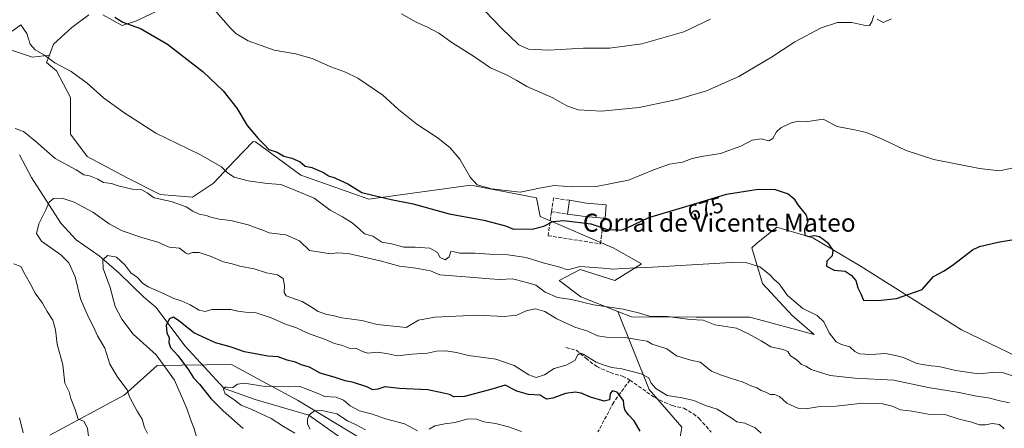
# Model space of a CAD drawing. Units: metres. Extents: x 621618 to 625109, y 4699420 to 4701794.
# Drawn here: x 624142 to 624579, y 4701261 to 4701443 of the extents above; entities that cross this region are included whole.
import ezdxf
from ezdxf.enums import TextEntityAlignment as Align

# ---------------------------------------------------------------- set-up
doc = ezdxf.new("R2010")
doc.units = ezdxf.units.M
doc.header["$MEASUREMENT"] = 0
doc.linetypes.add('DGN Style 3', pattern=[2.307223458686699, 1.648016756204785, -0.6592067024819142])
for name, color, linetype, lineweight in [('Arbolado forestal CxS', 92, 'Continuous', 0), ('Corriente natural lineal', 142, 'Continuous', 13), ('Cultivos herbáceos CxS', 92, 'Continuous', 0), ('Curva de nivel maestra', 30, 'Continuous', 30), ('Curva de nivel normal', 30, 'Continuous', 0), ('Edificación industrial Cxs', 135, 'Continuous', 13), ('Matorral CxS', 135, 'Continuous', 0), ('Muro lineal', 1, 'DGN Style 3', 13), ('Rótulo de curva de nivel directora', 7, 'Continuous', 0), ('Senda', 7, 'DGN Style 3', 0), ('Texto cartográfico', 7, 'Continuous', 0)]:
    doc.layers.add(name, color=color, linetype=linetype, lineweight=lineweight)
doc.styles.add('Style-Arial', font='txt')

# ---------------------------------------------------------------- blocks, each defined once
blk = doc.blocks.new('*U16')
at = {"layer": 'Cultivos herbáceos CxS', "color": 92, "linetype": 'Continuous', "lineweight": 0}
for points in [[(624597.1882999997, 4701286.9307, 671.0709999999963), (624559.8671000004, 4701305.008300001, 673.9330999999949), (624515.2962999997, 4701333.057700001, 676.0114999999934), (624493.9965000004, 4701345.8375, 674.8999999999943), (624477.9917000001, 4701350.500299999, 673.3380999999936), (624468.8740999997, 4701343.0669, 671.9829000000027), (624466.8554999996, 4701341.4211, 671.7051999999967), (624471.6584999999, 4701325.569499999, 669.500199999995), (624484.7390999999, 4701311.306299999, 669.4970999999932), (624494.5047000004, 4701303.001300001, 669.2887000000047), (624466.0871000001, 4701310.6853, 667.5427000000054), (624442.2764999997, 4701310.684699999, 666.7562999999936), (624413.6026999997, 4701310.723300001, 664.9729999999981), (624407.5586999999, 4701313.1281, 665.6288000000059), (624391.1331000002, 4701319.663100001, 666.6652999999933), (624381.6023000004, 4701326.819900001, 668.482799999998), (624390.8163000002, 4701331.7203, 670.402700000006), (624406.1801000005, 4701326.8203, 669.1521000000066), (624418.0651000004, 4701334.3345, 672.0426000000007), (624405.4124999996, 4701341.420499999, 674.135500000004), (624373.1542999997, 4701355.2509, 677.4772999999988), (624371.5557000004, 4701363.6031, 680.1824000000051), (624342.4310999997, 4701369.080700001, 679.8386000000028), (624297.1152999997, 4701362.9331, 674.6368999999977), (624267.1073000003, 4701373.582900001, 673.8512999999948), (624247.0280999999, 4701388.299699999, 674.8714000000036), (624245.8589000005, 4701388.576099999, 674.7198999999965), (624237.6939000003, 4701380.002900001, 671.693299999999), (624228.3687000005, 4701370.056100001, 668.7379999999976), (624219.0438999999, 4701363.839299999, 667.0236000000004), (624204.7456999999, 4701365.0823, 665.8392000000022), (624189.8261000002, 4701372.542300001, 665.7612999999983), (624172.4197000006, 4701381.8671, 666.2364999999991), (624164.9600999998, 4701391.8135, 667.261599999998), (624164.9605, 4701407.9769, 668.9790999999968), (624158.7440999999, 4701419.788699999, 670.0473999999958), (624154.3926999997, 4701423.5185, 670.2795000000042), (624155.6804999998, 4701426.866900001, 670.4979000000021), (624157.5011, 4701431.600299999, 670.9799000000058), (624165.5828999998, 4701439.060500001, 672.4860999999946), (624173.0428999999, 4701444.6555, 673.7409999999945)], [(624179.2594999997, 4701444.6555, 674.4651000000014), (624187.9227, 4701439.9047, 674.9557999999961), (624194.1979, 4701442.076099999, 675.9366000000009), (624207.2549000002, 4701448.2235, 677.7421999999933)]]:
    blk.add_polyline3d(points, dxfattribs=at)

msp = doc.modelspace()

# ---------------------------------------------------------------- linework, layer by layer
at = {"layer": 'Arbolado forestal CxS', "color": 92, "linetype": 'Continuous', "lineweight": 0}
for points in [[(624207.2549000002, 4701448.2235, 677.7421999999933), (624194.1979, 4701442.076099999, 675.9366000000009), (624187.9227, 4701439.9047, 674.9557999999961), (624179.2594999997, 4701444.6555, 674.4651000000014)], [(624179.2594999997, 4701444.6555, 674.4651000000014), (624187.9227, 4701439.9047, 674.9557999999961), (624194.1979, 4701442.076099999, 675.9366000000009), (624207.2549000002, 4701448.2235, 677.7421999999933)], [(624173.0428999999, 4701444.6555, 673.7409999999945), (624165.5828999998, 4701439.060500001, 672.4860999999946), (624157.5011, 4701431.600299999, 670.9799000000058), (624155.6804999998, 4701426.866900001, 670.4979000000021), (624148.1129000002, 4701425.9397, 669.9538999999932), (624137.9540999997, 4701429.273499999, 669.7768999999971)], [(624155.6804999998, 4701426.866900001, 670.4979000000021), (624157.5011, 4701431.600299999, 670.9799000000058), (624165.5828999998, 4701439.060500001, 672.4860999999946), (624173.0428999999, 4701444.6555, 673.7409999999945)], [(624137.9540999997, 4701429.273499999, 669.7768999999971), (624148.1129000002, 4701425.9397, 669.9538999999932), (624155.6804999998, 4701426.866900001, 670.4979000000021), (624154.3926999997, 4701423.5185, 670.2795000000042), (624158.7440999999, 4701419.788699999, 670.0473999999958), (624164.9605, 4701407.9769, 668.9790999999968), (624164.9600999998, 4701391.8135, 667.261599999998), (624172.4197000006, 4701381.8671, 666.2364999999991), (624189.8261000002, 4701372.542300001, 665.7612999999983), (624204.7456999999, 4701365.0823, 665.8392000000022), (624219.0438999999, 4701363.839299999, 667.0236000000004), (624228.3687000005, 4701370.056100001, 668.7379999999976), (624237.6939000003, 4701380.002900001, 671.693299999999), (624245.8589000005, 4701388.576099999, 674.7198999999965), (624247.0280999999, 4701388.299699999, 674.8714000000036), (624267.1073000003, 4701373.582900001, 673.8512999999948), (624297.1152999997, 4701362.9331, 674.6368999999977), (624342.4310999997, 4701369.080700001, 679.8386000000028), (624371.5557000004, 4701363.6031, 680.1824000000051), (624373.1542999997, 4701355.2509, 677.4772999999988), (624405.4124999996, 4701341.420499999, 674.135500000004), (624418.0651000004, 4701334.3345, 672.0426000000007), (624406.1801000005, 4701326.8203, 669.1521000000066), (624390.8163000002, 4701331.7203, 670.402700000006), (624381.6023000004, 4701326.819900001, 668.482799999998), (624391.1331000002, 4701319.663100001, 666.6652999999933), (624407.5586999999, 4701313.1281, 665.6288000000059), (624421.4369000001, 4701278.542300001, 654.3472999999941), (624435.8532999996, 4701261.772500001, 651.7694000000047), (624432.0099, 4701238.8123, 644.7204000000056)], [(624155.6804999998, 4701426.866900001, 670.4979000000021), (624148.1129000002, 4701425.9397, 669.9538999999932), (624137.9540999997, 4701429.273499999, 669.7768999999971)], [(624155.6804999998, 4701426.866900001, 670.4979000000021), (624148.1129000002, 4701425.9397, 669.9538999999932), (624137.9540999997, 4701429.273499999, 669.7768999999971)], [(624155.6804999998, 4701426.866900001, 670.4979000000021), (624154.3926999997, 4701423.5185, 670.2795000000042), (624158.7440999999, 4701419.788699999, 670.0473999999958), (624164.9605, 4701407.9769, 668.9790999999968), (624164.9600999998, 4701391.8135, 667.261599999998), (624172.4197000006, 4701381.8671, 666.2364999999991), (624189.8261000002, 4701372.542300001, 665.7612999999983), (624204.7456999999, 4701365.0823, 665.8392000000022), (624219.0438999999, 4701363.839299999, 667.0236000000004), (624228.3687000005, 4701370.056100001, 668.7379999999976), (624237.6939000003, 4701380.002900001, 671.693299999999), (624245.8589000005, 4701388.576099999, 674.7198999999965), (624247.0280999999, 4701388.299699999, 674.8714000000036), (624267.1073000003, 4701373.582900001, 673.8512999999948), (624297.1152999997, 4701362.9331, 674.6368999999977), (624342.4310999997, 4701369.080700001, 679.8386000000028), (624371.5557000004, 4701363.6031, 680.1824000000051), (624373.1542999997, 4701355.2509, 677.4772999999988), (624405.4124999996, 4701341.420499999, 674.135500000004), (624418.0651000004, 4701334.3345, 672.0426000000007), (624406.1801000005, 4701326.8203, 669.1521000000066), (624390.8163000002, 4701331.7203, 670.402700000006), (624381.6023000004, 4701326.819900001, 668.482799999998), (624391.1331000002, 4701319.663100001, 666.6652999999933), (624407.5586999999, 4701313.1281, 665.6288000000059)], [(624407.5586999999, 4701313.1281, 665.6288000000059), (624421.4369000001, 4701278.542300001, 654.3472999999941), (624435.8532999996, 4701261.772500001, 651.7694000000047), (624432.0099, 4701238.8123, 644.7204000000056), (624419.9134999998, 4701215.6371, 639.1076999999932), (624426.2111000001, 4701193.576099999, 634.199299999993), (624447.0263, 4701175.068299999, 629.8073000000004), (624467.8416999998, 4701156.5603, 625.5197000000044), (624486.9517000001, 4701130.387700001, 622.6147999999957), (624500.6168999998, 4701096.433499999, 617.3864999999934)], [(624293.6815, 4701256.799699999, 638.6043000000063), (624265.6233000001, 4701273.8003, 643.6542999999947), (624249.9474999999, 4701282.238100001, 646.5337000000001), (624236.2808999997, 4701289.5941, 648.2881000000052), (624203.4101, 4701289.1667, 656.1447999999946), (624188.8170999996, 4701276.104499999, 660.3202000000019), (624155.7868999997, 4701258.286900001, 668.2768999999971)], [(624155.7868999997, 4701258.286900001, 668.2768999999971), (624188.8170999996, 4701276.104499999, 660.3202000000019), (624203.4101, 4701289.1667, 656.1447999999946), (624236.2808999997, 4701289.5941, 648.2881000000052), (624249.9474999999, 4701282.238100001, 646.5337000000001), (624265.6233000001, 4701273.8003, 643.6542999999947), (624293.6815, 4701256.799699999, 638.6043000000063)], [(624293.6815, 4701256.799699999, 638.6043000000063), (624265.6233000001, 4701273.8003, 643.6542999999947), (624249.9474999999, 4701282.238100001, 646.5337000000001), (624236.2808999997, 4701289.5941, 648.2881000000052), (624203.4101, 4701289.1667, 656.1447999999946), (624188.8170999996, 4701276.104499999, 660.3202000000019), (624155.7868999997, 4701258.286900001, 668.2768999999971)], [(624293.6815, 4701256.799699999, 638.6043000000063), (624265.6233000001, 4701273.8003, 643.6542999999947), (624249.9474999999, 4701282.238100001, 646.5337000000001), (624236.2808999997, 4701289.5941, 648.2881000000052), (624203.4101, 4701289.1667, 656.1447999999946), (624188.8170999996, 4701276.104499999, 660.3202000000019), (624155.7868999997, 4701258.286900001, 668.2768999999971)]]:
    msp.add_polyline3d(points, dxfattribs=at)
at = {"layer": 'Corriente natural lineal', "color": 142, "linetype": 'Continuous', "lineweight": 13}
msp.add_polyline3d([(624142.3601000002, 4701382.640100001, 663.9357000000019), (624147.7200999996, 4701372.5801, 662.0408000000025), (624160.7301000003, 4701352.280099999, 658.5344000000041), (624167.4401000004, 4701344.920100001, 656.8920000000071), (624177.6101000002, 4701337.800100001, 656.008600000001), (624186.5301000001, 4701330.200099999, 654.5258999999933), (624197.3101000005, 4701319.640100001, 653.4553000000016), (624202.8753000004, 4701314.949999999, 653.1297999999952), (624215.6323999995, 4701297.870200001, 649.4551999999967), (624233.0843000002, 4701279.0317, 646.1627000000008), (624246.8532999996, 4701274.057600001, 644.4480999999942), (624270.6377999998, 4701267.162000001, 641.0123000000021), (624285.8574000001, 4701256.3859, 637.2580000000017)], dxfattribs=at)
at = {"layer": 'Cultivos herbáceos CxS', "color": 92, "linetype": 'Continuous', "lineweight": 0}
for points in [[(624179.2594999997, 4701444.6555, 674.4651000000014), (624187.9227, 4701439.9047, 674.9557999999961), (624194.1979, 4701442.076099999, 675.9366000000009), (624207.2549000002, 4701448.2235, 677.7421999999933)], [(624155.6804999998, 4701426.866900001, 670.4979000000021), (624157.5011, 4701431.600299999, 670.9799000000058), (624165.5828999998, 4701439.060500001, 672.4860999999946), (624173.0428999999, 4701444.6555, 673.7409999999945)], [(624155.6804999998, 4701426.866900001, 670.4979000000021), (624154.3926999997, 4701423.5185, 670.2795000000042), (624158.7440999999, 4701419.788699999, 670.0473999999958), (624164.9605, 4701407.9769, 668.9790999999968), (624164.9600999998, 4701391.8135, 667.261599999998), (624172.4197000006, 4701381.8671, 666.2364999999991), (624189.8261000002, 4701372.542300001, 665.7612999999983), (624204.7456999999, 4701365.0823, 665.8392000000022), (624219.0438999999, 4701363.839299999, 667.0236000000004), (624228.3687000005, 4701370.056100001, 668.7379999999976), (624237.6939000003, 4701380.002900001, 671.693299999999), (624245.8589000005, 4701388.576099999, 674.7198999999965), (624247.0280999999, 4701388.299699999, 674.8714000000036), (624267.1073000003, 4701373.582900001, 673.8512999999948), (624297.1152999997, 4701362.9331, 674.6368999999977), (624342.4310999997, 4701369.080700001, 679.8386000000028), (624371.5557000004, 4701363.6031, 680.1824000000051), (624373.1542999997, 4701355.2509, 677.4772999999988), (624405.4124999996, 4701341.420499999, 674.135500000004), (624418.0651000004, 4701334.3345, 672.0426000000007), (624406.1801000005, 4701326.8203, 669.1521000000066), (624390.8163000002, 4701331.7203, 670.402700000006), (624381.6023000004, 4701326.819900001, 668.482799999998), (624391.1331000002, 4701319.663100001, 666.6652999999933), (624407.5586999999, 4701313.1281, 665.6288000000059)], [(624407.5586999999, 4701313.1281, 665.6288000000059), (624413.6026999997, 4701310.723300001, 664.9729999999981), (624442.2764999997, 4701310.684699999, 666.7562999999936), (624466.0871000001, 4701310.6853, 667.5427000000054), (624494.5047000004, 4701303.001300001, 669.2887000000047), (624484.7390999999, 4701311.306299999, 669.4970999999932), (624471.6584999999, 4701325.569499999, 669.500199999995), (624466.8554999996, 4701341.4211, 671.7051999999967), (624468.8740999997, 4701343.0669, 671.9829000000027), (624477.9917000001, 4701350.500299999, 673.3380999999936), (624493.9965000004, 4701345.8375, 674.8999999999943), (624515.2962999997, 4701333.057700001, 676.0114999999934), (624559.8671000004, 4701305.008300001, 673.9330999999949), (624597.1882999997, 4701286.9307, 671.0709999999963), (624615.8592999997, 4701282.255700001, 670.0417000000016), (624644.2767000003, 4701286.098300001, 669.9369000000006), (624657.0806999998, 4701280.235300001, 668.4079000000056), (624663.4782999996, 4701276.8783, 667.8512000000047), (624673.7339000005, 4701250.822899999, 667.2599999999948)]]:
    msp.add_polyline3d(points, dxfattribs=at)
at = {"layer": 'Curva de nivel maestra', "color": 30, "linetype": 'Continuous', "lineweight": 30, "flags": 128}
for points, elevation in [([(624184.6699999999, 4701443.6601), (624188.1600000003, 4701441.390100001), (624196.0199999996, 4701438.620100001), (624208.0300000003, 4701431.600099999), (624223.75, 4701419.420100001), (624232.6799999997, 4701411.020099999), (624238.6200000001, 4701403.300100001), (624243.2999999998, 4701395.640100001), (624248.1500000004, 4701389.840100001), (624250.8200000003, 4701387.220100001), (624252.8600000005, 4701385.030099999), (624256.5800000001, 4701383.850099999), (624259.5300000003, 4701382.0101), (624263.0800000001, 4701381.050100001), (624266.8099999997, 4701379.4801), (624268.9400000004, 4701377.620100001), (624271.9600000001, 4701376.970100001), (624277.0499999998, 4701374.7301), (624279.3200000003, 4701373.340100001), (624282.0899999999, 4701372.440099999), (624284.6399999997, 4701371.190099999), (624287.8600000005, 4701369.6801), (624294.0999999996, 4701365.9001), (624299.5800000001, 4701364.5101), (624307.0300000003, 4701362.850099999), (624316.8799999999, 4701360.880100001), (624332.75, 4701356.470100001), (624348.1900000004, 4701353.590100001), (624357.6799999997, 4701351.1601), (624361.29, 4701349.630100001), (624365.0199999996, 4701349.780099999), (624369.54, 4701349.6801), (624374.6900000004, 4701350.960100001), (624378.6900000004, 4701353.0001), (624383.5499999998, 4701353.460100001), (624395.5499999998, 4701352.0601), (624403.4100000003, 4701349.380100001), (624406.8200000003, 4701349.450099999), (624408.7999999998, 4701349.190099999), (624411.6600000003, 4701350.270099999), (624421.3399999999, 4701354.850099999), (624436.25, 4701359.2601), (624455.6200000001, 4701365.170100001), (624469.6500000004, 4701367.390100001), (624477.2300000006, 4701367.1801), (624483.0199999996, 4701365.350099999), (624485.5199999996, 4701363.2501), (624487.29, 4701360.390100001), (624491.0300000003, 4701355.920100001), (624491.6799999997, 4701352.9901), (624490.2400000002, 4701349.530099999), (624490.4000000004, 4701346.970100001), (624492.0800000001, 4701346.4101), (624494.7599999999, 4701346.850099999), (624496.9000000004, 4701346.380100001), (624498.5999999996, 4701345.170100001), (624500.4299999997, 4701343.800100001), (624502.79, 4701340.280099999), (624502.4800000006, 4701337.840100001), (624500.1900000004, 4701335.4301), (624500, 4701333.2601), (624503.3600000005, 4701331.4301), (624508.3300000001, 4701330.9801), (624510.8899999997, 4701329.200099999), (624512.9699999997, 4701326.950099999), (624513.9600000001, 4701323.6501), (624515.1699999999, 4701320.9901), (624516.3799999999, 4701318.130100001), (624522.9400000004, 4701318.040100001), (624531.04, 4701318.890100001), (624542.4500000002, 4701322.8301), (624547.4000000004, 4701328.6501), (624552.0800000001, 4701331.220100001), (624556.2300000006, 4701333.950099999), (624564.6799999997, 4701340.440099999), (624567.7699999996, 4701341.960100001), (624575.8899999997, 4701343.940099999), (624594.3399999999, 4701346.920100001)], 675), ([(624417.4100000003, 4701260.120100001), (624414.7800000003, 4701264.6601), (624412.2199999997, 4701267.3201), (624410.7300000006, 4701269.1801), (624410.2699999996, 4701270.7401), (624410.04, 4701273.640100001), (624407.2699999996, 4701277.300100001), (624405.1299999999, 4701277.9301), (624404.1600000003, 4701276.780099999), (624403.7699999996, 4701273.920100001), (624401.4600000001, 4701273.3101), (624395.3899999997, 4701275.090100001), (624391.2199999997, 4701276.940099999), (624388.5899999999, 4701277.370100001), (624384.3300000001, 4701276.720100001), (624378.7400000002, 4701274.770099999), (624376.0199999996, 4701274.2601), (624374.9400000004, 4701274.8101), (624373.1200000001, 4701276.030099999), (624367.9100000003, 4701276.280099999), (624362.7400000002, 4701277.800100001), (624357.6299999999, 4701280.4101), (624352.29, 4701278.8301), (624339.5800000001, 4701275.470100001), (624334.7800000003, 4701275.220100001), (624332.9199999999, 4701276.270099999), (624330.29, 4701276.960100001), (624323.2999999998, 4701278.4101), (624310.79, 4701278.9801), (624304.25, 4701279.690099999), (624301.1200000001, 4701278.6801), (624299.0199999996, 4701278.390100001), (624296.2699999996, 4701279.7501), (624290.4400000004, 4701281.5801), (624286.7400000002, 4701282.3301), (624282.3099999997, 4701283.800100001), (624275.6500000004, 4701285.720100001), (624270.9600000001, 4701288.5101), (624267.25, 4701289.4801), (624264.6100000005, 4701290.610099999), (624260.9400000004, 4701291.540100001), (624256.9800000006, 4701293.0001), (624252.4000000004, 4701293.300100001), (624242.0499999998, 4701295.280099999), (624235.7000000002, 4701297.390100001), (624229.2000000002, 4701299.220100001), (624219.6799999997, 4701303.6801), (624212.8399999999, 4701309.1801), (624210.4900000002, 4701310.6601), (624208.8799999999, 4701309.880100001), (624207.2999999998, 4701307.050100001), (624207.6600000003, 4701303.6601), (624208.75, 4701301.450099999), (624208.5700000003, 4701299.350099999), (624209.3300000001, 4701297.190099999), (624212.5999999996, 4701293.620100001), (624217.2300000006, 4701287.2401), (624219.4100000003, 4701283.7601), (624222.1799999997, 4701280.860099999), (624227.2000000002, 4701274.5601), (624232.6600000003, 4701269.020099999), (624241.5300000003, 4701261.2301)], 650.0000000000001)]:
    msp.add_lwpolyline(points, dxfattribs=dict(at, elevation=elevation))
at = {"layer": 'Curva de nivel normal', "color": 30, "linetype": 'Continuous', "lineweight": 0, "flags": 128}
for points, elevation in [([(624341.3899999997, 4701454.0701), (624356.0199999996, 4701438.700099999), (624363.6900000004, 4701431.370100001), (624367.9199999999, 4701429.5001), (624376.8099999997, 4701429.0801), (624392.3099999997, 4701429.890100001), (624403.8700000001, 4701429.890100001), (624418.1399999997, 4701431.8301), (624436.8499999996, 4701437.0701), (624448.5700000003, 4701442.720100001)], 690), ([(624225.6799999997, 4701450.4801), (624235.7199999997, 4701438.9801), (624238.29, 4701436.460100001), (624243.6799999997, 4701433.1501), (624255.2699999996, 4701429.040100001), (624264.6799999997, 4701427.360099999), (624272.0099999999, 4701425.350099999), (624280.2999999998, 4701421.640100001), (624286.9000000004, 4701419.2401), (624292.2800000003, 4701416.600099999), (624303.4400000004, 4701409.090100001), (624310.3899999997, 4701402.7301), (624318.4500000002, 4701396.140100001), (624327.8399999999, 4701389.920100001), (624333.29, 4701385.6501), (624337.5300000003, 4701380.620100001), (624342.0199999996, 4701372.700099999), (624345.2100000001, 4701369.3201), (624351.5, 4701367.520099999), (624364.2800000003, 4701366.0001), (624373.5499999998, 4701367.950099999), (624379.3600000005, 4701368.950099999), (624387.29, 4701368.470100001), (624397.9600000001, 4701368.520099999), (624412.2800000003, 4701371.3301), (624423.8499999996, 4701376.0701), (624430.4900000002, 4701378.420100001), (624436.2599999999, 4701379.3101), (624440.5300000003, 4701381.0001), (624444.5999999996, 4701381.870100001), (624453.04, 4701383.1601), (624461.9900000002, 4701386.5001), (624467.1100000005, 4701389.170100001), (624470.9900000002, 4701389.720100001), (624474.4900000002, 4701388.880100001), (624476.2699999996, 4701389.840100001), (624477.79, 4701392.8101), (624479.7800000003, 4701394.630100001), (624484.3600000005, 4701396.8301), (624487.6100000005, 4701397.520099999), (624491.7000000002, 4701397.4101), (624498.4600000001, 4701398.4801), (624504.7199999997, 4701395.200099999), (624512.4000000004, 4701393.700099999), (624517.6799999997, 4701392.470100001), (624525.4000000004, 4701389.220100001), (624535.3799999999, 4701384.460100001), (624547.5099999999, 4701380.550100001), (624567.7800000003, 4701376.5101), (624576.6699999999, 4701375.550100001), (624582.1100000005, 4701376.7501)], 679.9999999999999), ([(624311.7100000001, 4701445.0601), (624318.1500000004, 4701441.5001), (624323.25, 4701439.2601), (624328.1600000003, 4701436.5101), (624334.0099999999, 4701432.360099999), (624344.0800000001, 4701426.090100001), (624351.1600000003, 4701421.1801), (624358.5199999996, 4701417.870100001), (624362.8200000003, 4701415.5701), (624367.2599999999, 4701412.940099999), (624378.6900000004, 4701407.8301), (624384.8899999997, 4701404.3201), (624389.9600000001, 4701402.5801), (624400.29, 4701401.9901), (624416.9500000002, 4701403.610099999), (624433.8300000001, 4701407.0801), (624446.7999999998, 4701411.040100001), (624461.1600000003, 4701417.350099999), (624475.6200000001, 4701425.9001), (624485.9500000002, 4701432.6601), (624497.6200000001, 4701438.9301), (624504.9400000004, 4701441.3201), (624511.2699999996, 4701441.300100001), (624517.8200000003, 4701439.770099999), (624519.0199999996, 4701439.960100001), (624520.1100000005, 4701441.600099999), (624521.0199999996, 4701444.3301)], 685), ([(624522.4299999997, 4701442.700099999), (624525.0599999997, 4701441.220100001), (624528.8200000003, 4701442.840100001)], 685), ([(624139.1900000004, 4701437.4001), (624142.9100000003, 4701440.1801), (624145.6699999999, 4701436.4301), (624147.0599999997, 4701431.7301), (624149.2699999996, 4701429.2301), (624153.1600000003, 4701426.960100001), (624157.9900000002, 4701423.4001), (624165.2800000003, 4701419.5601), (624172.3499999996, 4701414.340100001), (624179.5800000001, 4701407.9001), (624188.5999999996, 4701401.4301), (624202.7800000003, 4701392.220100001), (624222.2999999998, 4701382.8201), (624231.8600000005, 4701377.2601), (624234.54, 4701374.690099999), (624237.5300000003, 4701372.770099999), (624243.6399999997, 4701371.100099999), (624252.0999999996, 4701369.890100001), (624258.1799999997, 4701369.420100001), (624265.0999999996, 4701366.6801), (624272.9000000004, 4701363.380100001), (624280.0999999996, 4701358.120100001), (624285.4500000002, 4701355.1601), (624289.8399999999, 4701352.4301), (624293.0300000003, 4701349.710100001), (624295.2300000006, 4701347.5601), (624298.9400000004, 4701346.470100001), (624302.9699999997, 4701343.8101), (624307.2999999998, 4701343.110099999), (624312.6399999997, 4701341.670100001), (624317.6600000003, 4701341.620100001), (624324.2400000002, 4701341.1801), (624327.5899999999, 4701339.280099999), (624328.8499999996, 4701337.0801), (624330.9500000002, 4701336.0601), (624332.7999999998, 4701337.360099999), (624333.5499999998, 4701339.720100001), (624334.9400000004, 4701339.5801), (624337.5499999998, 4701338.940099999), (624344.3700000001, 4701338.9301), (624350.6699999999, 4701338.520099999), (624358.8099999997, 4701338.2501), (624366.8600000005, 4701337.0701), (624374.4500000002, 4701334.710100001), (624381.8399999999, 4701332.8301), (624385.1699999999, 4701331.6601), (624390.7699999996, 4701333.130100001), (624400.8200000003, 4701332.340100001), (624405.4000000004, 4701331.8301), (624409.4600000001, 4701332.2301), (624422.8499999996, 4701332.850099999), (624457.7300000006, 4701334.860099999), (624464.7400000002, 4701334.690099999), (624470.5300000003, 4701332.9801), (624474.7000000002, 4701329.590100001), (624476.8600000005, 4701327.340100001), (624479.0800000001, 4701325.350099999), (624482.7100000001, 4701320.220100001), (624489.4800000006, 4701314.520099999), (624495.9400000004, 4701311.3101), (624498.8899999997, 4701308.590100001), (624501.2400000002, 4701303.610099999), (624504.3200000003, 4701299.690099999), (624506.6200000001, 4701298.440099999), (624510.4000000004, 4701297.520099999), (624512.5700000003, 4701295.390100001), (624514.6200000001, 4701294.3301), (624519.6399999997, 4701294.020099999), (624526.1200000001, 4701294.5001), (624530.5899999999, 4701293.640100001), (624534.0800000001, 4701292.800100001), (624540.0300000003, 4701290.0801), (624543.3799999999, 4701289.420100001), (624546.3600000005, 4701289.0601), (624549.7999999998, 4701288.800100001), (624557.25, 4701286.950099999), (624567.4000000004, 4701285.450099999), (624573.7599999999, 4701286.140100001), (624578.5, 4701285.880100001), (624584.6600000003, 4701283.880100001)], 670), ([(624140.4800000006, 4701394.3201), (624144.1299999999, 4701392.880100001), (624149.5700000003, 4701388.450099999), (624158.2000000002, 4701380.9101), (624167.4400000004, 4701375.9801), (624170.9500000002, 4701373.7301), (624173.4000000004, 4701373.300100001), (624177.0300000003, 4701371.880100001), (624179.5199999996, 4701370.3201), (624183.0999999996, 4701369.850099999), (624186.0899999999, 4701368.9001), (624192.3099999997, 4701367.4101), (624196.6500000004, 4701367.0701), (624198.9500000002, 4701365.8201), (624202.0199999996, 4701363.4901), (624209.5599999997, 4701361.9001), (624216.1799999997, 4701359.520099999), (624219.2100000001, 4701357.550100001), (624221.9800000006, 4701356.3301), (624225.0800000001, 4701355.7601), (624227.1799999997, 4701354.960100001), (624230.9199999999, 4701354.100099999), (624235.9699999997, 4701353.4801), (624243.6399999997, 4701351.550100001), (624247.2699999996, 4701350.190099999), (624250.2400000002, 4701349.210100001), (624252.9699999997, 4701348.020099999), (624260.4400000004, 4701347.130100001), (624266.5, 4701344.520099999), (624270.8200000003, 4701340.170100001), (624280.3799999999, 4701338.7501), (624283, 4701339.200099999), (624287.9800000006, 4701338.780099999), (624302.1399999997, 4701335.610099999), (624310.7699999996, 4701333.2401), (624318.04, 4701332.4001), (624324.4500000002, 4701331.140100001), (624328.5899999999, 4701329.450099999), (624341.9699999997, 4701328.3301), (624350.8200000003, 4701327.550100001), (624355.1600000003, 4701327.340100001), (624360.9100000003, 4701327.670100001), (624366.6799999997, 4701326.210100001), (624371.2100000001, 4701324.770099999), (624375.3799999999, 4701321.690099999), (624380.7199999997, 4701319.4101), (624387.04, 4701318.4001), (624396.79, 4701316.1501), (624409.9400000004, 4701314.200099999), (624416.75, 4701312.5601), (624421.6200000001, 4701311.100099999), (624429.5599999997, 4701310.840100001), (624439.5199999996, 4701309.5601), (624445.3300000001, 4701309.280099999), (624450.5199999996, 4701307.200099999), (624460.0999999996, 4701305.7401), (624465.4199999999, 4701303.2501), (624471.0700000003, 4701300.140100001), (624475.3899999997, 4701297.4301), (624480.8499999996, 4701296.270099999), (624482.8799999999, 4701295.340100001), (624484.0999999996, 4701293.4301), (624486.9400000004, 4701291.540100001), (624488.8799999999, 4701289.590100001), (624490.79, 4701288.8301), (624493.1799999997, 4701287.4001), (624496.8399999999, 4701286.2601), (624501.5800000001, 4701284.800100001), (624512.5, 4701283.5801), (624529.8799999999, 4701282.690099999), (624545, 4701279.4101), (624558.7999999998, 4701277.190099999), (624565.7999999998, 4701275.780099999), (624572.3300000001, 4701274.710100001), (624576.8899999997, 4701273.520099999), (624581.0700000003, 4701272.5601)], 665), ([(624578.7000000002, 4701261.0601), (624576.6299999999, 4701263.020099999), (624573.4800000006, 4701263.530099999), (624570.4299999997, 4701262.8201), (624567.8099999997, 4701262.860099999), (624563.7800000003, 4701264.140100001), (624558.7599999999, 4701265.460100001), (624552.8600000005, 4701267.340100001), (624545.9699999997, 4701267.470100001), (624537.8499999996, 4701268.9101), (624532.8700000001, 4701269.600099999), (624529.1100000005, 4701271.1601), (624524.8799999999, 4701272.2301), (624516.0899999999, 4701272.550100001), (624504.2800000003, 4701271.220100001), (624497.0199999996, 4701271.020099999), (624491.6600000003, 4701270.0601), (624487.29, 4701270.340100001), (624482.3899999997, 4701272.550100001), (624479.1200000001, 4701275.4801), (624476.9500000002, 4701276.340100001), (624475, 4701276.4001), (624473.1399999997, 4701277.420100001), (624471.0199999996, 4701278.1601), (624469.0800000001, 4701279.2301), (624466.9000000004, 4701279.950099999), (624463.0999999996, 4701281.8101), (624457.4800000006, 4701283.520099999), (624453.0800000001, 4701285.120100001), (624449, 4701286.710100001), (624443.9600000001, 4701290.6601), (624439.9400000004, 4701291.5801), (624433.5999999996, 4701293.4101), (624429.2699999996, 4701296.640100001), (624422.8099999997, 4701298.670100001), (624420.5, 4701299.970100001), (624416.7400000002, 4701300.520099999), (624410.8200000003, 4701301.670100001), (624402.5499999998, 4701301.6801), (624398.5599999997, 4701302.300100001), (624394.2400000002, 4701304.370100001), (624388.4299999997, 4701306.120100001), (624380.5599999997, 4701309.920100001), (624375.1699999999, 4701313.0801), (624370.9800000006, 4701314.2601), (624366.9600000001, 4701313.420100001), (624362.8300000001, 4701311.5601), (624357.2100000001, 4701310.9001), (624345.2100000001, 4701311.450099999), (624326.3899999997, 4701310.6601), (624319.2199999997, 4701309.2601), (624313.7199999997, 4701306.0701), (624300.8799999999, 4701307.360099999), (624294.0800000001, 4701309.140100001), (624285.2300000006, 4701310.2601), (624281.2599999999, 4701311.300100001), (624278.6200000001, 4701311.7301), (624274.79, 4701313.140100001), (624271.3600000005, 4701315.3301), (624267.6100000005, 4701317.5701), (624260.6100000005, 4701320.050100001), (624259.7100000001, 4701321.5101), (624259.7800000003, 4701324.7301), (624259.2199999997, 4701327.710100001), (624256.7599999999, 4701329.440099999), (624251.7999999998, 4701330.290100001), (624246.4100000003, 4701332.0001), (624239.9699999997, 4701333.280099999), (624236.6399999997, 4701334.3301), (624232.7100000001, 4701335.130100001), (624227.3300000001, 4701337.5601), (624221.9900000002, 4701339.360099999), (624219.0499999998, 4701339.3301), (624217.1799999997, 4701338.5601), (624215.9199999999, 4701339.090100001), (624213.2599999999, 4701341.270099999), (624208.6600000003, 4701341.670100001), (624203.5999999996, 4701343.940099999), (624196.6399999997, 4701345.9801), (624187.8099999997, 4701348.850099999), (624182.1600000003, 4701351.940099999), (624174.8899999997, 4701357.120100001), (624166.5999999996, 4701361.5801), (624161.29, 4701363.340100001), (624157.4199999999, 4701363.280099999), (624155.54, 4701361.590100001), (624154.0800000001, 4701358.210100001), (624150.9000000004, 4701351.940099999), (624149.9299999997, 4701347.6501), (624152.1900000004, 4701344.3201), (624160.7199999997, 4701338.3201), (624164.2800000003, 4701334.690099999), (624167.0300000003, 4701328.470100001), (624169.4199999999, 4701318.8101), (624172.7999999998, 4701310.860099999), (624175.1699999999, 4701306.280099999), (624176.9800000006, 4701302.380100001), (624180.1799999997, 4701296.9001), (624182.4400000004, 4701289.7601), (624185.9100000003, 4701283.8101), (624190.04, 4701278.3301), (624191.0599999997, 4701275.2301), (624192.4600000001, 4701272.8301), (624194.4400000004, 4701268.880100001), (624196.7699999996, 4701265.340100001), (624197.8300000001, 4701261.630100001), (624199.0800000001, 4701259.040100001)], 660.0000000000001), ([(624471.0099999999, 4701259.110099999), (624468.3799999999, 4701261.5601), (624463.7999999998, 4701263.5701), (624460.2199999997, 4701264.2601), (624457.7599999999, 4701266.0101), (624451.5800000001, 4701269.790100001), (624446.4400000004, 4701271.4801), (624441.1799999997, 4701273.700099999), (624436.04, 4701274.860099999), (624429.4100000003, 4701275.9301), (624424.3799999999, 4701279.0001), (624422.2800000003, 4701281.4101), (624421.2100000001, 4701283.6501), (624417.7999999998, 4701285.540100001), (624409.2400000002, 4701287.640100001), (624404.7999999998, 4701288.2601), (624401.4699999997, 4701289.360099999), (624398, 4701290.7301), (624392.0999999996, 4701294.2401), (624390.9199999999, 4701294.620100001), (624389.8600000005, 4701293.890100001), (624388.4400000004, 4701291.440099999), (624384.6299999999, 4701289.4001), (624379.29, 4701287.8101), (624374.9600000001, 4701285.040100001), (624371.29, 4701283.870100001), (624368.0199999996, 4701285.0001), (624361.54, 4701289.190099999), (624353.4000000004, 4701292.0001), (624341.4000000004, 4701293.5701), (624336.0999999996, 4701294.880100001), (624331.2400000002, 4701295.6501), (624327.1399999997, 4701295.5001), (624323.1799999997, 4701294.610099999), (624316.1799999997, 4701294.1601), (624309.6699999999, 4701293.5101), (624305.7699999996, 4701294.4101), (624301.1500000004, 4701295.170100001), (624296.6900000004, 4701294.700099999), (624294.4000000004, 4701295.420100001), (624291.7300000006, 4701296.700099999), (624288.5099999999, 4701296.860099999), (624285.4800000006, 4701298.0001), (624281.9600000001, 4701299.0001), (624276.7800000003, 4701301.220100001), (624270.6699999999, 4701303.220100001), (624265.1799999997, 4701305.920100001), (624260.2999999998, 4701307.4901), (624253.9600000001, 4701310.3101), (624247.2100000001, 4701312.5601), (624242.4699999997, 4701312.800100001), (624239.1900000004, 4701313.300100001), (624236.0700000003, 4701314.0801), (624227.6699999999, 4701314.020099999), (624224.6399999997, 4701313.100099999), (624221.9800000006, 4701313.720100001), (624218.04, 4701316.1501), (624214.04, 4701317.920100001), (624210.79, 4701318.860099999), (624206.1799999997, 4701321.120100001), (624199.4600000001, 4701324.0601), (624196.8399999999, 4701325.7301), (624194.7199999997, 4701328.270099999), (624191.6900000004, 4701330.2501), (624189.0700000003, 4701333.7501), (624185.4000000004, 4701337.2401), (624181.4000000004, 4701337.9101), (624179.25, 4701336.100099999), (624179.4199999999, 4701332.1801), (624182.6200000001, 4701323.700099999), (624184.7300000006, 4701315.4001), (624187.7800000003, 4701309.790100001), (624192.7800000003, 4701303.120100001), (624202.9100000003, 4701293.920100001), (624211.0300000003, 4701282.710100001), (624216.5700000003, 4701270.090100001), (624218.1299999999, 4701265.4301), (624219.6399999997, 4701261.600099999), (624222.4500000002, 4701252.420100001)], 655), ([(624173.0199999996, 4701257.6601), (624172.4900000002, 4701261.340100001), (624170.8300000001, 4701264.540100001), (624168.4100000003, 4701265.420100001), (624167, 4701269.6801), (624165.1799999997, 4701274.530099999), (624164.4199999999, 4701277.440099999), (624162.4800000006, 4701281.280099999), (624161.5499999998, 4701289.4801), (624159.0300000003, 4701298.6501), (624158.29, 4701304.9901), (624157.0700000003, 4701309.3201), (624154.6100000005, 4701313.200099999), (624152.5300000003, 4701316.860099999), (624149.3600000005, 4701321.2601), (624147.1600000003, 4701325.5601), (624144.8600000005, 4701329.420100001), (624143.0099999999, 4701333.0701), (624139.8899999997, 4701334.2301)], 665), ([(624318.7300000006, 4701260.2501), (624312.9400000004, 4701263.280099999), (624305.1699999999, 4701265.440099999), (624298.2300000006, 4701267.8201), (624293.0800000001, 4701269.120100001), (624288.9699999997, 4701271.2501), (624285.8899999997, 4701273.840100001), (624282.7599999999, 4701275.100099999), (624277.7199999997, 4701275.440099999), (624274.2999999998, 4701276.890100001), (624269.6399999997, 4701278.700099999), (624266.6399999997, 4701279.840100001), (624261.3799999999, 4701279.700099999), (624250.2599999999, 4701280.0801), (624242.04, 4701281.350099999), (624238.9699999997, 4701280.850099999), (624236.9400000004, 4701279.5001), (624234.9699999997, 4701279.3101), (624233.6500000004, 4701279.6801), (624232.7599999999, 4701278.6601), (624233.5599999997, 4701276.6601), (624236.9299999997, 4701274.420100001), (624240.6500000004, 4701271.5801), (624245.3099999997, 4701269.670100001), (624253.8399999999, 4701265.670100001), (624259.3600000005, 4701262.200099999), (624264.3399999999, 4701259.130100001)], 645), ([(624295.6699999999, 4701260.620100001), (624291.2699999996, 4701262.9801), (624287.6799999997, 4701264.710100001), (624283, 4701267.690099999), (624276.3200000003, 4701269.300100001), (624273.0800000001, 4701269.040100001), (624270.7000000002, 4701267.3301), (624269.9600000001, 4701265.3301), (624270.0499999998, 4701263.2301), (624271.1200000001, 4701260.890100001)], 640), ([(624143.9600000001, 4701259.3301), (624142.3200000003, 4701266.040100001)], 670), ([(624364.9100000003, 4701259.9301), (624359.0199999996, 4701262.0001), (624353.29, 4701263.470100001), (624348.0800000001, 4701264.1601), (624344.8300000001, 4701265.350099999), (624341.0300000003, 4701265.470100001), (624335.3899999997, 4701263.9301), (624330.7999999998, 4701263.300100001), (624326.5, 4701262.370100001), (624323.8700000001, 4701260.9801)], 645)]:
    msp.add_lwpolyline(points, dxfattribs=dict(at, elevation=elevation))
at = {"layer": 'Edificación industrial Cxs', "color": 135, "linetype": 'Continuous', "lineweight": 13, "elevation": 680.2862000000023, "flags": 128}
msp.add_lwpolyline([(624402.3501000004, 4701360.380100001), (624401.9401000004, 4701354.4901), (624401.2100999998, 4701354.5701), (624393.0500999996, 4701355.2601), (624385.1901000004, 4701356.300100001), (624386.0601000005, 4701362.4301), (624393.6001000004, 4701361.2401)], close=True, dxfattribs=at)
at = {"layer": 'Edificación industrial Cxs', "color": 135, "linetype": 'Continuous', "lineweight": 13, "extrusion": (-0.04089625024352622, -0.2881540389688879, 0.9567103775657163), "elevation": -1379600.852224489, "flags": 128}
msp.add_lwpolyline([(-42429.42032702874, 4537346.098665238), (-42429.42032702874, 4537352.570247134)], dxfattribs=at)
at = {"layer": 'Edificación industrial Cxs', "color": 135, "linetype": 'Continuous', "lineweight": 13, "extrusion": (0.1479115275082176, 0.952914703994286, 0.2647182406666914), "elevation": 4572531.349803261, "flags": 128}
msp.add_lwpolyline([(104113.1954821502, -1254505.723976168), (104105.5621785842, -1254505.650660697), (104096.7838097456, -1254507.510301905)], dxfattribs=at)
at = {"layer": 'Edificación industrial Cxs', "color": 135, "linetype": 'Continuous', "lineweight": 13, "extrusion": (0.2293978388880706, -0.2000269671141129, 0.9525575278903698), "elevation": -796516.0049127685, "flags": 128}
msp.add_lwpolyline([(3953820.355484804, 2495102.208168811), (3953815.646682957, 2495098.468829728), (3953815.227217695, 2495099.101635903)], dxfattribs=at)
at = {"layer": 'Edificación industrial Cxs', "color": 135, "linetype": 'Continuous', "lineweight": 13, "extrusion": (0.1166627026587971, 0.9520668683394355, 0.2827693265166594), "elevation": 4549039.84484407, "flags": 128}
msp.add_lwpolyline([(-47956.16413673537, -1340353.990700705), (-47947.98079479858, -1340352.902905546), (-47940.05265635683, -1340353.172717111)], dxfattribs=at)
at = {"layer": 'Matorral CxS', "color": 135, "linetype": 'Continuous', "lineweight": 0}
for points in [[(624432.0099, 4701238.8123, 644.7204000000056), (624435.8532999996, 4701261.772500001, 651.7694000000047), (624421.4369000001, 4701278.542300001, 654.3472999999941), (624407.5586999999, 4701313.1281, 665.6288000000059), (624413.6026999997, 4701310.723300001, 664.9729999999981), (624442.2764999997, 4701310.684699999, 666.7562999999936), (624466.0871000001, 4701310.6853, 667.5427000000054), (624494.5047000004, 4701303.001300001, 669.2887000000047), (624484.7390999999, 4701311.306299999, 669.4970999999932), (624471.6584999999, 4701325.569499999, 669.500199999995), (624466.8554999996, 4701341.4211, 671.7051999999967), (624468.8740999997, 4701343.0669, 671.9829000000027), (624477.9917000001, 4701350.500299999, 673.3380999999936), (624493.9965000004, 4701345.8375, 674.8999999999943), (624515.2962999997, 4701333.057700001, 676.0114999999934), (624559.8671000004, 4701305.008300001, 673.9330999999949), (624597.1882999997, 4701286.9307, 671.0709999999963), (624615.8592999997, 4701282.255700001, 670.0417000000016), (624644.2767000003, 4701286.098300001, 669.9369000000006), (624657.0806999998, 4701280.235300001, 668.4079000000056), (624663.4782999996, 4701276.8783, 667.8512000000047), (624673.7339000005, 4701250.822899999, 667.2599999999948)], [(624407.5586999999, 4701313.1281, 665.6288000000059), (624413.6026999997, 4701310.723300001, 664.9729999999981), (624442.2764999997, 4701310.684699999, 666.7562999999936), (624466.0871000001, 4701310.6853, 667.5427000000054), (624494.5047000004, 4701303.001300001, 669.2887000000047), (624484.7390999999, 4701311.306299999, 669.4970999999932), (624471.6584999999, 4701325.569499999, 669.500199999995), (624466.8554999996, 4701341.4211, 671.7051999999967), (624468.8740999997, 4701343.0669, 671.9829000000027), (624477.9917000001, 4701350.500299999, 673.3380999999936), (624493.9965000004, 4701345.8375, 674.8999999999943), (624515.2962999997, 4701333.057700001, 676.0114999999934), (624559.8671000004, 4701305.008300001, 673.9330999999949), (624597.1882999997, 4701286.9307, 671.0709999999963), (624615.8592999997, 4701282.255700001, 670.0417000000016), (624644.2767000003, 4701286.098300001, 669.9369000000006), (624657.0806999998, 4701280.235300001, 668.4079000000056), (624663.4782999996, 4701276.8783, 667.8512000000047), (624673.7339000005, 4701250.822899999, 667.2599999999948)], [(624407.5586999999, 4701313.1281, 665.6288000000059), (624421.4369000001, 4701278.542300001, 654.3472999999941), (624435.8532999996, 4701261.772500001, 651.7694000000047), (624432.0099, 4701238.8123, 644.7204000000056), (624419.9134999998, 4701215.6371, 639.1076999999932), (624426.2111000001, 4701193.576099999, 634.199299999993), (624447.0263, 4701175.068299999, 629.8073000000004), (624467.8416999998, 4701156.5603, 625.5197000000044), (624486.9517000001, 4701130.387700001, 622.6147999999957), (624500.6168999998, 4701096.433499999, 617.3864999999934)]]:
    msp.add_polyline3d(points, dxfattribs=at)
at = {"layer": 'Muro lineal', "color": 1, "linetype": 'DGN Style 3', "lineweight": 13, "extrusion": (0.02236969221479246, -0.0265667853589431, 0.9993967194192241), "elevation": -110252.9574482238, "flags": 128}
msp.add_lwpolyline([(3505751.046027743, 3192212.555978283), (3505746.338329118, 3192217.88273139), (3505741.722099848, 3192213.779691835)], dxfattribs=at)
at = {"layer": 'Muro lineal', "color": 1, "linetype": 'DGN Style 3', "lineweight": 13, "extrusion": (0.2579063613394909, -0.03877741030213114, 0.9653914342021501), "elevation": -20618.65387018432, "flags": 128}
msp.add_lwpolyline([(4741935.732955222, 78929.89032763429), (4741935.732955222, 78922.50550698698)], dxfattribs=at)
at = {"layer": 'Muro lineal', "color": 1, "linetype": 'DGN Style 3', "lineweight": 13, "extrusion": (-0.04469772101898013, -0.4190411340534028, 0.9068663858071638), "elevation": -1997355.816772964, "flags": 128}
msp.add_lwpolyline([(122230.0025067997, 4299795.540689741), (122230.0025067996, 4299793.87725925)], dxfattribs=at)
at = {"layer": 'Muro lineal', "color": 1, "linetype": 'DGN Style 3', "lineweight": 13}
msp.add_polyline3d([(624378.1401000004, 4701357.360099999, 680.2580000000017), (624376.6001000004, 4701346.7401, 675.7675000000017), (624399.8201000001, 4701343.130100001, 675.2115999999951), (624400.7100999998, 4701350.0701, 676.2807999999932)], dxfattribs=at)
at = {"layer": 'Senda', "color": 7, "linetype": 'DGN Style 3', "lineweight": 0}
for points in [[(624384.5201000003, 4701297.100099999, 658.1978999999993), (624389.1201, 4701296.0001, 658.8322000000044), (624393.3601000002, 4701292.4001, 658.0715999999958), (624398.1700999998, 4701288.690099999, 657.5800000000017), (624404.2001, 4701286.030099999, 656.6016999999993), (624409.5301000001, 4701284.4101, 655.9064999999973), (624412.8901000004, 4701282.7401, 655.1747999999934), (624423.8701, 4701274.960100001, 655.1668000000063), (624428.3201000001, 4701272.790100001, 654.7872000000061), (624431.6501000002, 4701271.4101, 654.5734999999986), (624436.8201000001, 4701270.200099999, 654.6180000000022), (624441.0000999998, 4701267.800100001, 655.244399999996), (624443.5900999998, 4701265.710100001, 655.6211000000039), (624448.9200999998, 4701259.610099999, 656.0133999999962)], [(624412.8901000004, 4701282.7401, 655.1747999999934), (624405.7021000005, 4701272.892899999, 651.0864000000003), (624398.7171, 4701259.769500001, 646.7054999999964)]]:
    msp.add_polyline3d(points, dxfattribs=at)

# ---------------------------------------------------------------- block references
at = {"layer": 'Cultivos herbáceos CxS', "color": 92, "linetype": 'Continuous', "lineweight": 0}
msp.add_blockref('*U16', (0, 0), dxfattribs=at)

# ---------------------------------------------------------------- texts
at = {"layer": 'Rótulo de curva de nivel directora', "color": 7, "linetype": 'Continuous', "lineweight": 0, "style": 'Style-Arial'}
msp.add_text('675', height=7.000000000000002, rotation=16.96765230405549, dxfattribs=at).set_placement((624446.40684735, 4701358.673173963), align=Align.MIDDLE_CENTER)
at = {"layer": 'Texto cartográfico', "color": 7, "linetype": 'Continuous', "lineweight": 0, "style": 'Style-Arial'}
msp.add_text('Corral de Vicente Mateo', height=8, dxfattribs=at).set_placement((624452.478842683, 4701352.4968), align=Align.MIDDLE_CENTER)

doc.saveas('drawing.dxf')
